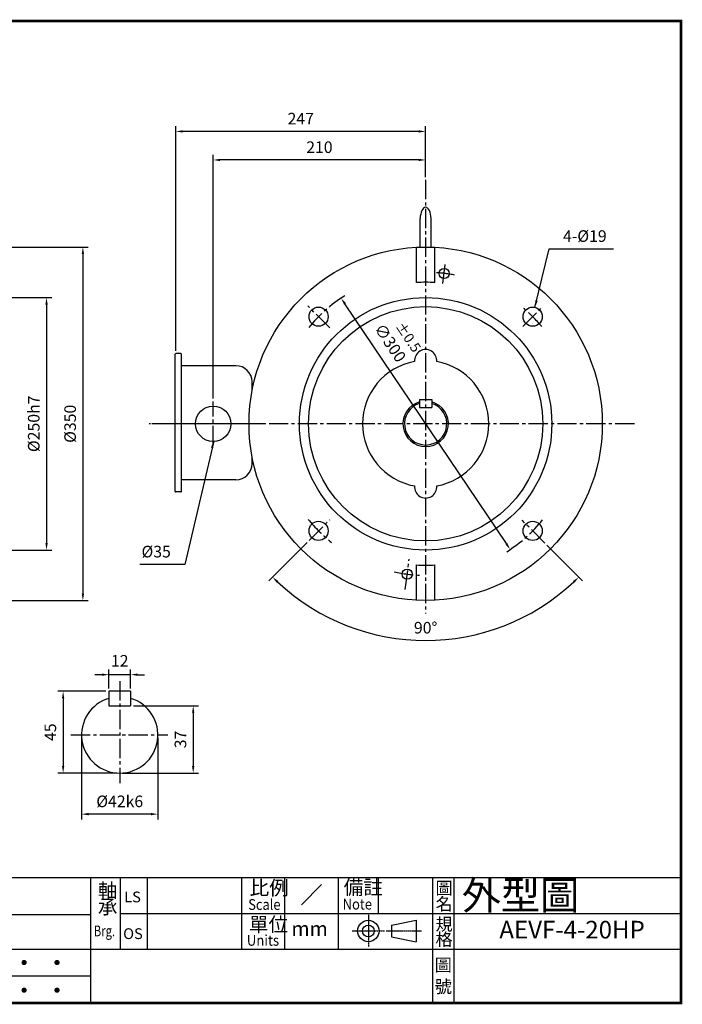
# Model space of a CAD drawing. Units: millimetres. Extents: x 207 to 1611, y 307 to 1282.
# Drawn here: x 955 to 1611, y 307 to 1282 of the extents above; entities that cross this region are included whole.
import ezdxf
from ezdxf.enums import TextEntityAlignment as Align

# ---------------------------------------------------------------- set-up
doc = ezdxf.new("R2010")
doc.units = ezdxf.units.MM
doc.linetypes.add('A3OUTLIN$0$CENTER', pattern=[2, 1.25, -0.25, 0.25, -0.25])
doc.linetypes.add('CENTER2', pattern=[28.575, 19.05, -3.175, 3.175, -3.175])
for name, color, linetype in [('A3OUTLIN$0$BORDER', 7, 'Continuous'), ('A3OUTLIN$0$TEXT', 3, 'Continuous'), ('CENTER', 1, 'CENTER2'), ('DIM', 3, 'Continuous')]:
    doc.layers.add(name, color=color, linetype=linetype)
doc.styles.add('A3OUTLIN$0$STANDARD', font='romans.shx', dxfattribs={"bigfont": 'chineset.shx'})
doc.styles.add('GTXT', font='romans.shx', dxfattribs={"bigfont": 'chineset.shx'})
doc.dimstyles.get("Standard").update_dxf_attribs({"dimtxt": 5, "dimasz": 3, "dimexe": 2.25, "dimexo": 1.25, "dimgap": 3, "dimtad": 1, "dimdsep": 46, "dimtxsty": 'Standard', "dimcen": -2, "dimclrd": 2, "dimclre": 2, "dimclrt": 3, "dimadec": 0, "dimazin": 0, "dimtfac": 0.6, "dimtdec": 1, "dimtmove": 0, "dimatfit": 3, "dimfxl": 0, "dimtolj": 1, "dimtzin": 0, "dimarcsym": 0})

# ---------------------------------------------------------------- blocks, each defined once
blk = doc.blocks.new('*D2')
at = {"layer": 'DEFPOINTS', "color": 0}
for p in [(1261.95, 786.67), (1452.47, 786.13), (1241.44, 766.17), (1475.12, 763.49), (1301.41, 674.41)]:
    blk.add_point(p, dxfattribs=at)
at = {"layer": 'DIM', "color": 2, "lineweight": -2}
for p, q in [((1239.41, 764.13), (1201.56, 726.28)), ((1477.15, 761.45), (1512.32, 726.28))]:
    blk.add_line(p, q, dxfattribs=at)
blk.add_arc((1356.94, 881.67), 214.57, 226.84258, 313.15742, dxfattribs=at)
at = {"layer": 'DIM', "color": 2}
for points in [[(1209.38, 724.32), (1210.98, 725.97), (1205.22, 729.94)], [(1502.91, 725.97), (1504.51, 724.32), (1508.66, 729.94)]]:
    blk.add_solid(points, dxfattribs=at)
at = {"layer": 'DIM', "color": 3, "insert": (1356.94, 679.75), "char_height": 11.5, "attachment_point": 5}
blk.add_mtext('\\A1;90°', dxfattribs=at)
blk = doc.blocks.new('*D3')
at = {"layer": 'DEFPOINTS', "color": 0}
for p in [(1146.44, 1142.9), (1356.94, 1127.04), (1146.44, 903.76)]:
    blk.add_point(p, dxfattribs=at)
at = {"layer": 'DIM', "color": 2, "lineweight": -2}
for p, q in [((1146.44, 906.63), (1146.44, 1148.07)), ((1350.04, 1142.9), (1153.34, 1142.9)), ((1356.94, 1129.91), (1356.94, 1148.07))]:
    blk.add_line(p, q, dxfattribs=at)
at = {"layer": 'DIM', "color": 2}
for points in [[(1153.34, 1144.05), (1153.34, 1141.75), (1146.44, 1142.9)], [(1350.04, 1144.05), (1350.04, 1141.75), (1356.94, 1142.9)]]:
    blk.add_solid(points, dxfattribs=at)
at = {"layer": 'DIM', "color": 3, "insert": (1251.69, 1155.55), "char_height": 11.5, "attachment_point": 5}
blk.add_mtext('\\A1;210', dxfattribs=at)
blk = doc.blocks.new('*D4')
at = {"layer": 'DEFPOINTS', "color": 0}
for p in [(1109.44, 1171.15), (1356.94, 1123.12), (1109.44, 951.17)]:
    blk.add_point(p, dxfattribs=at)
at = {"layer": 'DIM', "color": 2, "lineweight": -2}
for p, q in [((1109.44, 954.04), (1109.44, 1176.33)), ((1350.04, 1171.15), (1116.34, 1171.15)), ((1356.94, 1126), (1356.94, 1176.33))]:
    blk.add_line(p, q, dxfattribs=at)
at = {"layer": 'DIM', "color": 2}
for points in [[(1116.34, 1172.3), (1116.34, 1170), (1109.44, 1171.15)], [(1350.04, 1172.3), (1350.04, 1170), (1356.94, 1171.15)]]:
    blk.add_solid(points, dxfattribs=at)
at = {"layer": 'DIM', "color": 3, "insert": (1233.19, 1183.8), "char_height": 11.5, "attachment_point": 5}
blk.add_mtext('\\A1;247', dxfattribs=at)
blk = doc.blocks.new('*D5')
at = {"layer": 'DEFPOINTS', "color": 0}
for p in [(1273.15, 1006.08), (1440.73, 757.25)]:
    blk.add_point(p, dxfattribs=at)
at = {"layer": 'DIM', "color": 2, "lineweight": -2}
blk.add_line((1436.88, 762.98), (1277, 1000.36), dxfattribs=at)
at = {"layer": 'DIM', "color": 2}
for points in [[(1277.96, 1001), (1276.05, 999.71), (1273.15, 1006.08)], [(1437.83, 763.62), (1435.93, 762.33), (1440.73, 757.25)]]:
    blk.add_solid(points, dxfattribs=at)
at = {"layer": 'DIM', "color": 3, "insert": (1321.84, 961.8), "char_height": 11.5, "attachment_point": 5, "rotation": 303.96091}
blk.add_mtext('\\A1;∅300', dxfattribs=at)
blk = doc.blocks.new('*D7')
at = {"layer": 'DEFPOINTS', "color": 0}
for p in [(1064.66, 602.4), (1053.86, 535.8), (1126.64, 535.8)]:
    blk.add_point(p, dxfattribs=at)
at = {"layer": 'DIM', "color": 2, "lineweight": -2}
for p, q in [((1067.53, 602.4), (1131.82, 602.4)), ((1126.64, 595.5), (1126.64, 542.7)), ((1056.73, 535.8), (1131.82, 535.8))]:
    blk.add_line(p, q, dxfattribs=at)
at = {"layer": 'DIM', "color": 2}
for points in [[(1125.49, 595.5), (1127.79, 595.5), (1126.64, 602.4)], [(1125.49, 542.7), (1127.79, 542.7), (1126.64, 535.8)]]:
    blk.add_solid(points, dxfattribs=at)
at = {"layer": 'DIM', "color": 3, "insert": (1113.99, 569.1), "char_height": 11.5, "attachment_point": 5, "rotation": 90}
blk.add_mtext('\\A1;37', dxfattribs=at)
blk = doc.blocks.new('*D8')
at = {"layer": 'DEFPOINTS', "color": 0}
for p in [(1043.06, 616.8), (997.77, 535.8), (1053.86, 535.8)]:
    blk.add_point(p, dxfattribs=at)
at = {"layer": 'DIM', "color": 2, "lineweight": -2}
for p, q in [((1040.18, 616.8), (992.6, 616.8)), ((997.77, 609.9), (997.77, 542.7)), ((1050.98, 535.8), (992.6, 535.8))]:
    blk.add_line(p, q, dxfattribs=at)
at = {"layer": 'DIM', "color": 2}
for points in [[(996.62, 609.9), (998.92, 609.9), (997.77, 616.8)], [(996.62, 542.7), (998.92, 542.7), (997.77, 535.8)]]:
    blk.add_solid(points, dxfattribs=at)
at = {"layer": 'DIM', "color": 3, "insert": (985.12, 576.3), "char_height": 11.5, "attachment_point": 5, "rotation": 90}
blk.add_mtext('\\A1;45', dxfattribs=at)
blk = doc.blocks.new('*D9')
at = {"layer": 'DEFPOINTS', "color": 0}
for p in [(1043.06, 633.26), (1043.06, 616.8), (1064.66, 616.8)]:
    blk.add_point(p, dxfattribs=at)
at = {"layer": 'DIM', "color": 2, "lineweight": -2}
for p, q in [((1043.06, 619.67), (1043.06, 638.44)), ((1064.66, 619.67), (1064.66, 638.44)), ((1036.16, 633.26), (1029.26, 633.26)), ((1064.66, 633.26), (1043.06, 633.26)), ((1071.56, 633.26), (1078.46, 633.26))]:
    blk.add_line(p, q, dxfattribs=at)
at = {"layer": 'DIM', "color": 2}
for points in [[(1036.16, 634.41), (1036.16, 632.11), (1043.06, 633.26)], [(1071.56, 634.41), (1071.56, 632.11), (1064.66, 633.26)]]:
    blk.add_solid(points, dxfattribs=at)
at = {"layer": 'DIM', "color": 3, "insert": (1053.86, 646.96), "char_height": 11.5, "attachment_point": 5}
blk.add_mtext('\\A1;12', dxfattribs=at)
blk = doc.blocks.new('*D10')
at = {"layer": 'DEFPOINTS', "color": 0}
for p in [(1016.06, 573.6), (1091.66, 573.6), (1016.06, 495.17)]:
    blk.add_point(p, dxfattribs=at)
at = {"layer": 'DIM', "color": 2, "lineweight": -2}
for p, q in [((1016.06, 570.72), (1016.06, 489.99)), ((1091.66, 570.72), (1091.66, 489.99)), ((1084.76, 495.17), (1022.96, 495.17))]:
    blk.add_line(p, q, dxfattribs=at)
at = {"layer": 'DIM', "color": 2}
for points in [[(1022.96, 496.32), (1022.96, 494.02), (1016.06, 495.17)], [(1084.76, 496.32), (1084.76, 494.02), (1091.66, 495.17)]]:
    blk.add_solid(points, dxfattribs=at)
at = {"layer": 'DIM', "color": 3, "insert": (1053.86, 507.82), "char_height": 11.5, "attachment_point": 5}
blk.add_mtext('\\A1;%%c42k6', dxfattribs=at)
blk = doc.blocks.new('*D11')
at = {"layer": 'DEFPOINTS', "color": 0}
for p in [(837.75, 1006.67), (837.75, 756.67), (981.34, 756.67)]:
    blk.add_point(p, dxfattribs=at)
at = {"layer": 'DIM', "color": 2, "lineweight": -2}
for p, q in [((840.63, 1006.67), (986.52, 1006.67)), ((981.34, 999.77), (981.34, 763.57)), ((840.63, 756.67), (986.52, 756.67))]:
    blk.add_line(p, q, dxfattribs=at)
at = {"layer": 'DIM', "color": 2}
for points in [[(980.19, 999.77), (982.49, 999.77), (981.34, 1006.67)], [(980.19, 763.57), (982.49, 763.57), (981.34, 756.67)]]:
    blk.add_solid(points, dxfattribs=at)
at = {"layer": 'DIM', "color": 3, "insert": (968.69, 881.67), "char_height": 11.5, "attachment_point": 5, "rotation": 90}
blk.add_mtext('\\A1;%%c250h7', dxfattribs=at)
blk = doc.blocks.new('*D12')
at = {"layer": 'DEFPOINTS', "color": 0}
for p in [(832.75, 1056.67), (832.75, 706.67), (1017.36, 706.67)]:
    blk.add_point(p, dxfattribs=at)
at = {"layer": 'DIM', "color": 2, "lineweight": -2}
for p, q in [((835.63, 1056.67), (1022.53, 1056.67)), ((1017.36, 1049.77), (1017.36, 713.57)), ((835.63, 706.67), (1022.53, 706.67))]:
    blk.add_line(p, q, dxfattribs=at)
at = {"layer": 'DIM', "color": 2}
for points in [[(1016.21, 1049.77), (1018.51, 1049.77), (1017.36, 1056.67)], [(1016.21, 713.57), (1018.51, 713.57), (1017.36, 706.67)]]:
    blk.add_solid(points, dxfattribs=at)
at = {"layer": 'DIM', "color": 3, "insert": (1004.71, 881.67), "char_height": 11.5, "attachment_point": 5, "rotation": 90}
blk.add_mtext('\\A1;%%c350', dxfattribs=at)

msp = doc.modelspace()

# ---------------------------------------------------------------- linework, layer by layer
for p, q in [((1351.44, 1056.58), (1351.44, 1084.9)), ((1362.44, 1056.58), (1362.44, 1084.9)), ((1347.94, 1021.47), (1347.94, 1056.43)), ((1365.94, 1021.47), (1365.94, 1056.43)), ((1108.94, 814.67), (1108.94, 950.67)), ((1114.44, 951.17), (1109.44, 951.17)), ((1114.94, 814.67), (1114.94, 950.67)), ((1168.94, 939.17), (1114.94, 939.17)), ((1184.94, 913.93), (1184.94, 923.17)), ((1350.94, 905.67), (1350.94, 897.67)), ((1350.94, 905.67), (1362.94, 905.67)), ((1350.94, 897.67), (1362.94, 897.67)), ((1362.94, 905.67), (1362.94, 897.67)), ((1184.94, 842.17), (1184.94, 849.4)), ((1168.94, 826.17), (1114.94, 826.17)), ((1114.44, 814.17), (1109.44, 814.17)), ((1347.94, 706.83), (1347.94, 741.87)), ((1365.94, 706.83), (1365.94, 741.87)), ((1043.06, 616.8), (1043.06, 602.4)), ((1064.66, 616.8), (1043.06, 616.8)), ((1064.66, 616.8), (1064.66, 602.4)), ((1043.06, 602.4), (1064.66, 602.4))]:
    msp.add_line(p, q)
for centre, radius in [((1356.94, 881.67), 175), ((1375.22, 1030.55), 5), ((1356.94, 881.67), 125), ((1356.94, 881.67), 116), ((1250.87, 987.73), 9.5), ((1463.01, 987.73), 9.5), ((1146.44, 881.67), 17.5), ((1250.87, 775.6), 9.5), ((1463.01, 775.6), 9.5), ((1338.66, 732.78), 5)]:
    msp.add_circle(centre, radius)
for centre, radius, start, end in [((1356.94, 881.67), 140.09, 86.31649, 93.68351), ((1109.44, 950.67), 0.5, 90, 180), ((1114.44, 950.67), 0.5, 0, 90), ((1356.94, 944.17), 11, 354.95144, 185.04856), ((1168.94, 923.17), 16, 0, 90), ((1356.94, 881.67), 62.5, 100.09712, 259.90288), ((1356.94, 881.67), 62.5, 280.09712, 79.90288), ((1356.94, 881.67), 22.5, 105.46601, 74.53399), ((1356.94, 881.67), 21, 106.60155, 73.39845), ((1168.94, 842.17), 16, 270, 0), ((1356.94, 819.17), 11, 174.95144, 5.04856), ((1109.44, 814.67), 0.5, 180, 270), ((1114.44, 814.67), 0.5, 270, 0), ((1356.94, 881.67), 140.09, 266.31649, 273.68351), ((1053.86, 573.6), 37.8, 106.60155, 73.39845)]:
    msp.add_arc(centre, radius, start, end)
msp.add_ellipse((1356.94, 1083.15), major_axis=(0, 13.01), ratio=0.426575, start_param=-1.435892, end_param=1.435892)
at = {"layer": 'A3OUTLIN$0$BORDER', "color": 3}
for p, q in [((208.13, 432.33), (1609.99, 432.33)), ((1024.84, 432.33), (1024.84, 308.12)), ((1174.45, 432.33), (1174.45, 361.35)), ((1270.43, 432.33), (1270.43, 389.75)), ((1363.65, 432.33), (1363.65, 308.12)), ((1233.84, 405.39), (1253.83, 425.39)), ((750.54, 395.65), (1024.84, 395.65)), ((1054.28, 396.84), (1363.65, 396.84)), ((1322.98, 385.35), (1347.53, 390.05)), ((1347.53, 390.05), (1347.53, 368.9)), ((1363.65, 396.84), (1609.99, 396.84)), ((1270.43, 389.75), (1270.43, 361.35)), ((1322.98, 385.35), (1322.98, 373.6)), ((1322.98, 373.6), (1347.53, 368.9)), ((750.54, 361.35), (1024.84, 361.35)), ((1024.84, 361.35), (1609.99, 361.35))]:
    msp.add_line(p, q, dxfattribs=at)
at = {"layer": 'A3OUTLIN$0$BORDER', "color": 2}
for p, q in [((1054.28, 432.33), (1054.28, 361.35)), ((1081.07, 432.33), (1081.07, 361.35)), ((1217.12, 432.33), (1217.12, 361.35)), ((1309.98, 432.33), (1309.98, 396.84)), ((1384.95, 432.33), (1384.95, 308.12)), ((750.54, 334.97), (1024.84, 334.97))]:
    msp.add_line(p, q, dxfattribs=at)
at = {"layer": 'A3OUTLIN$0$BORDER', "color": 1, "linetype": 'A3OUTLIN$0$CENTER'}
for p, q in [((1300.16, 395.38), (1300.16, 363.58)), ((1284.26, 379.48), (1316.07, 379.48)), ((1317.66, 379.48), (1352.85, 379.48))]:
    msp.add_line(p, q, dxfattribs=at)
at = {"layer": 'A3OUTLIN$0$BORDER', "const_width": 2.48}
msp.add_lwpolyline([(1609.99, 308.12), (1609.99, 1280.55), (208.13, 1280.55), (208.13, 308.12)], close=True, dxfattribs=at)
at = {"layer": 'A3OUTLIN$0$BORDER', "color": 3, "const_width": 2.59}
for points in [[(957.82, 348.24, 1), (960.41, 348.24, 1)], [(990.43, 348.24, 1), (993.01, 348.24, 1)], [(957.82, 320.85, 1), (960.41, 320.85, 1)], [(990.43, 320.85, 1), (993.01, 320.85, 1)]]:
    msp.add_lwpolyline(points, format="xyb", close=True, dxfattribs=at)
at = {"layer": 'A3OUTLIN$0$BORDER', "color": 3}
for radius in [10.58, 5.88]:
    msp.add_circle((1300.16, 379.48), radius, dxfattribs=at)
at = {"layer": 'CENTER'}
for p, q in [((1356.94, 1123.12), (1356.94, 693.94)), ((1373.99, 1020.55), (1376.36, 1039.83)), ((1262.02, 976.59), (1240.21, 998.4)), ((1453.21, 977.94), (1473.16, 997.89)), ((1146.44, 860.46), (1146.44, 903.76)), ((1196.63, 881.67), (1082.99, 881.67)), ((1563.7, 881.67), (1082.99, 881.67)), ((1184.94, 881.67), (1108.94, 881.67)), ((1241.44, 766.17), (1261.95, 786.67)), ((1475.12, 763.49), (1452.47, 786.13)), ((1336.8, 717.65), (1340.48, 747.6)), ((1053.86, 626.86), (1053.86, 525.73)), ((1005.55, 573.6), (1101.67, 573.6))]:
    msp.add_line(p, q, dxfattribs=at)
for start, end in [(79.02374, 85.92329), (122.32144, 140.6567), (39.94644, 49.93737), (219.12737, 231.54283), (302.41623, 320.72705), (257.96014, 268.39179)]:
    msp.add_arc((1356.94, 881.67), 150, start, end, dxfattribs=at)

# ---------------------------------------------------------------- texts
at = {"color": 3, "style": 'GTXT'}
msp.add_text('%%p0.5', height=10, rotation=304.07064, dxfattribs=at).set_placement((1338.69, 966.85), align=Align.MIDDLE)
msp.add_text(' AEVF-4-20HP', height=17.472).set_placement((1499.33, 378.53), align=Align.MIDDLE)
at = {"layer": 'A3OUTLIN$0$BORDER', "color": 3, "style": 'A3OUTLIN$0$STANDARD'}
for s, height, p in [('比例', 14.196, (1182.56, 415.13)), ('備註', 14.196, (1275.8, 415.61)), ('圖', 12.42, (1366.72, 415.66)), ('LS', 10.647, (1058.25, 407.86)), ('名', 12.42, (1366.72, 399.95)), ('單位', 14.196, (1181.88, 378.86)), ('規', 12.42, (1366.72, 379.97)), ('OS', 10.647, (1057.26, 371.49)), ('mm', 14.196, (1224.03, 374.67)), ('格', 12.42, (1366.72, 364.98)), ('圖', 12.42, (1365.95, 339.52)), ('號', 12.42, (1365.95, 318.24))]:
    msp.add_text(s, height=height, dxfattribs=at).set_placement(p)
for s, width, p, p2 in [('Scale', 0.78849, (1181.15, 400.37), (1213.13, 400.37)), ('Note', 0.844676, (1274.68, 400.73), (1303.8, 400.73)), ('Brg.', 0.704067, (1028.18, 374.24), (1049.24, 374.24)), ('Units', 0.841056, (1179.74, 364.88), (1211.72, 364.88))]:
    msp.add_text(s, height=10.647, dxfattribs=dict(at, width=width)).set_placement(p, p2, align=Align.FIT)
at = {"layer": 'A3OUTLIN$0$TEXT', "color": 7, "style": 'A3OUTLIN$0$STANDARD'}
msp.add_text('外型圖', height=28.392, dxfattribs=at).set_placement((1392.84, 400.55))
at = {"layer": 'A3OUTLIN$0$TEXT', "style": 'A3OUTLIN$0$STANDARD'}
for s, p in [('軸', (1032.21, 412.45)), ('承', (1032.21, 396.38))]:
    msp.add_text(s, height=14.2, dxfattribs=at).set_placement(p)
at = {"layer": 'DIM', "color": 3, "char_height": 11.5}
for s, insert, attachment_point in [('\\A1;4-%%C19', (1493.06, 1067.52), 4), ('\\A1;%%C35', (1104.51, 755.1), 6)]:
    msp.add_mtext(s, dxfattribs=dict(at, insert=insert, attachment_point=attachment_point))

# ---------------------------------------------------------------- dimensions: what is measured, and where the dimension line sits
at = {"layer": 'DIM'}
for base, p1, p2, picture, middle in [((1109.44083802, 1171.15219012), (1356.94083802, 1123.12259806), (1109.44083802, 951.16643292), '*D4', (1233.19083802, 1183.80219012)), ((1146.44083802, 1142.89948802), (1356.94083802, 1127.03523373), (1146.44083802, 903.75595874), '*D3', (1251.69083802, 1155.54948802))]:
    dim = msp.add_linear_dim(base=base, p1=p1, p2=p2, dimstyle='Standard', override={"dimscale": 2.3, "dimdec": 0, "dimtmove": 2}, dxfattribs=at)
    dim.commit()
    dim.dimension.update_dxf_attribs({"geometry": picture, "text_midpoint": middle})
for base, p1, p2, text, picture, middle in [((1017.36, 706.67), (832.75, 1056.67), (832.75, 706.67), '%%c<>', '*D12', (1004.71, 881.67)), ((981.34, 756.67), (837.75, 1006.67), (837.75, 756.67), '%%c<>h7', '*D11', (968.69, 881.67)), ((997.77, 535.8), (1043.06, 616.8), (1053.86, 535.8), '45', '*D8', (985.12, 576.3)), ((1126.64, 535.8), (1064.66, 602.4), (1053.86, 535.8), '37', '*D7', (1113.99, 569.1))]:
    dim = msp.add_linear_dim(base=base, p1=p1, p2=p2, angle=90, text=text, dimstyle='Standard', override={"dimscale": 2.3, "dimdec": 0, "dimtmove": 2}, dxfattribs=at)
    dim.commit()
    dim.dimension.update_dxf_attribs({"geometry": picture, "text_midpoint": middle})
dim = msp.add_diameter_dim_2p(p1=(1440.73, 757.25), p2=(1273.15, 1006.08), dimstyle='Standard', override={"dimscale": 2.3, "dimdec": 0, "dimtmove": 2}, dxfattribs=at)
dim.commit()
dim.dimension.update_dxf_attribs({"geometry": '*D5', "text_midpoint": (1321.84, 961.8), "dimtype": 163})
dim = msp.add_angular_dim_2l(base=(1301.41, 674.41), line1=((1475.12, 763.49), (1452.47, 786.13)), line2=((1241.44, 766.17), (1261.95, 786.67)), dimstyle='Standard', override={"dimscale": 2.3, "dimdec": 0, "dimazin": 2, "dimtmove": 2}, dxfattribs=at)
dim.commit()
dim.dimension.update_dxf_attribs({"geometry": '*D2', "text_midpoint": (1356.94, 679.75)})
dim = msp.add_linear_dim(base=(1043.06, 633.26), p1=(1064.66, 616.8), p2=(1043.06, 616.8), text='12', dimstyle='Standard', override={"dimscale": 2.3, "dimdec": 0, "dimtmove": 2}, dxfattribs=at)
dim.commit()
dim.dimension.update_dxf_attribs({"geometry": '*D9', "text_midpoint": (1053.86, 646.96), "dimtype": 160})
dim = msp.add_linear_dim(base=(1016.06, 495.17), p1=(1091.66, 573.6), p2=(1016.06, 573.6), text='%%c42k6', dimstyle='Standard', override={"dimscale": 2.3, "dimdec": 0, "dimtmove": 2}, dxfattribs=at)
dim.commit()
dim.dimension.update_dxf_attribs({"geometry": '*D10', "text_midpoint": (1053.86, 507.82)})

# ---------------------------------------------------------------- leaders
at = {"layer": 'DIM', "color": 2, "annotation_type": 0, "has_hookline": 1}
for points, hookline_direction, text_width in [([(1465.24, 996.97), (1479.26, 1054.87), (1486.16, 1054.87)], 0, 49.83), ([(1146.95, 864.63), (1118.31, 742.45), (1111.41, 742.45)], 1, 30.67)]:
    msp.add_leader(points, dimstyle='Standard', override={"dimscale": 2.3, "dimdec": 0}, dxfattribs=dict(at, hookline_direction=hookline_direction, text_width=text_width))

doc.saveas('drawing.dxf')
